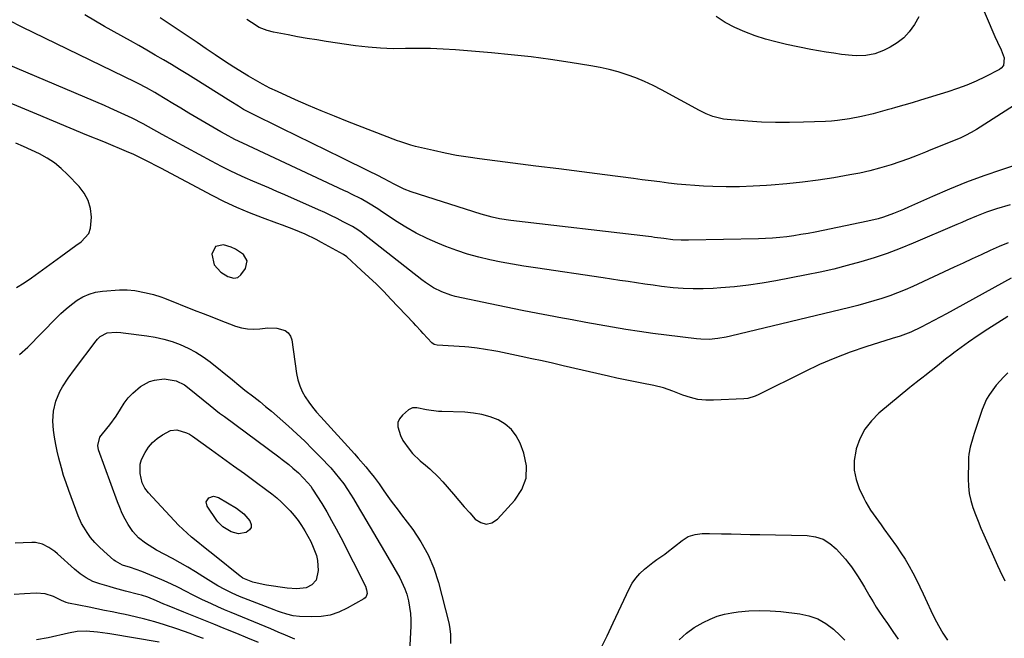
# Model space of a CAD drawing. Units: inches. Extents: x 1920939 to 1926263, y 390208 to 395525.
# Drawn here: x 1922392 to 1922793, y 394142 to 394394 of the extents above; entities that cross this region are included whole.
import ezdxf

# ---------------------------------------------------------------- set-up
doc = ezdxf.new("R2010")
doc.units = ezdxf.units.IN
doc.header["$MEASUREMENT"] = 0
for name, color, linetype in [('1', 7, 'Continuous'), ('7', 7, 'Continuous'), ('8', 7, 'Continuous')]:
    doc.layers.add(name, color=color, linetype=linetype)

msp = doc.modelspace()

# ---------------------------------------------------------------- linework, layer by layer
at = {"layer": '1', "color": 18}
for points in [[(1922420.53, 394306.84, 1794), (1922421.28, 394308.98, 1794), (1922421.65, 394313.5, 1794), (1922421.23, 394316.95, 1794), (1922420.34, 394320.22, 1794), (1922418.72, 394323.19, 1794), (1922416.61, 394325.96, 1794), (1922411.87, 394330.86, 1794), (1922409.28, 394333.28, 1794), (1922406.55, 394335.5, 1794), (1922403.6, 394337.43, 1794), (1922400.51, 394339.16, 1794), (1922397.23, 394340.73, 1794), (1922394.05, 394342.2, 1794), (1922390.83, 394343.59, 1794)], [(1922391.2, 394284.88, 1794), (1922394.26, 394286.86, 1794), (1922397.29, 394288.88, 1794), (1922400.26, 394290.98, 1794), (1922403.21, 394293.12, 1794), (1922409.14, 394297.54, 1794), (1922411.19, 394299.04, 1794), (1922413.25, 394300.52, 1794), (1922415.33, 394301.98, 1794), (1922417.43, 394303.41, 1794), (1922420.53, 394306.84, 1794)], [(1922480.18, 394300.47, 1794), (1922478.41, 394301.24, 1794), (1922475.37, 394302.17, 1794), (1922472.08, 394301.52, 1794), (1922470.6, 394298.51, 1794), (1922471.55, 394294.08, 1794), (1922474.18, 394291.19, 1794), (1922477.04, 394289.37, 1794), (1922479.53, 394288.69, 1794), (1922481.1, 394288.99, 1794), (1922482.32, 394290.01, 1794), (1922484.22, 394292.68, 1794), (1922484.96, 394295.68, 1794), (1922483.44, 394298.37, 1794), (1922480.18, 394300.47, 1794)], [(1922794.16, 394250.27, 1792), (1922792.52, 394248.64, 1792), (1922789.43, 394245.19, 1792), (1922786.68, 394241.48, 1792), (1922785.51, 394239.51, 1792), (1922783.71, 394235.28, 1792), (1922780.5, 394225.6, 1792), (1922780.06, 394224.22, 1792), (1922778.88, 394220.03, 1792), (1922778.34, 394217.19, 1792), (1922778.2, 394215.75, 1792), (1922778.13, 394214.31, 1792), (1922778.02, 394207.15, 1792), (1922778.14, 394204.18, 1792), (1922778.47, 394201.24, 1792), (1922779.11, 394198.36, 1792), (1922779.96, 394195.52, 1792), (1922781.01, 394192.71, 1792), (1922782.09, 394189.91, 1792), (1922783.23, 394187.14, 1792), (1922784.41, 394184.39, 1792), (1922789.89, 394171.93, 1792), (1922790.85, 394169.83, 1792), (1922792.93, 394165.7, 1792)], [(1922550.75, 394219.23, 1794), (1922552.14, 394217.49, 1794), (1922555.28, 394214.4, 1794), (1922557.38, 394212.73, 1794), (1922559.25, 394211.16, 1794), (1922562.77, 394207.79, 1794), (1922564.42, 394205.98, 1794), (1922568.79, 394200.89, 1794), (1922570.99, 394198.35, 1794), (1922573.2, 394195.81, 1794), (1922575.41, 394193.29, 1794), (1922577.64, 394190.77, 1794), (1922579.88, 394189.35, 1794), (1922582.12, 394188.73, 1794), (1922584.38, 394189.31, 1794), (1922586.65, 394190.69, 1794), (1922593.75, 394198.43, 1794), (1922596.57, 394202.84, 1794), (1922598.3, 394207.46, 1794), (1922598.42, 394212.39, 1794), (1922597.45, 394217.54, 1794), (1922595.91, 394221.62, 1794), (1922594.34, 394224.62, 1794), (1922592.39, 394227.26, 1794), (1922589.87, 394229.36, 1794), (1922586.97, 394231.1, 1794), (1922583.7, 394232.34, 1794), (1922580.37, 394233.31, 1794), (1922576.95, 394233.88, 1794), (1922573.46, 394234.19, 1794), (1922564.04, 394234.48, 1794), (1922562.66, 394234.56, 1794), (1922557.76, 394235.24, 1794), (1922553.94, 394236.03, 1794), (1922552.15, 394236, 1794), (1922550.56, 394235.18, 1794), (1922548.04, 394233.03, 1794), (1922546.91, 394231.58, 1794), (1922546.21, 394230.03, 1794), (1922546.15, 394228.33, 1794), (1922547.31, 394224.7, 1794), (1922548.27, 394222.77, 1794), (1922550.75, 394219.23, 1794)], [(1922489.55, 394140.59, 1796), (1922485.14, 394142.46, 1796), (1922480.71, 394144.29, 1796), (1922476.26, 394146.09, 1796), (1922475.52, 394146.39, 1796), (1922471.44, 394148.03, 1796), (1922467.36, 394149.67, 1796), (1922463.29, 394151.31, 1796), (1922459.21, 394152.95, 1796), (1922452.54, 394155.64, 1796), (1922451.06, 394156.25, 1796), (1922448.12, 394157.56, 1796), (1922444.49, 394159.01, 1796), (1922442.02, 394159.81, 1796), (1922440.76, 394160.16, 1796), (1922435.45, 394161.51, 1796), (1922430.98, 394162.69, 1796), (1922428.76, 394163.33, 1796), (1922424.99, 394164.44, 1796), (1922422.19, 394165.48, 1796), (1922419.54, 394166.85, 1796), (1922417.05, 394168.51, 1796), (1922414.73, 394170.4, 1796), (1922407.85, 394176.62, 1796), (1922406.72, 394177.56, 1796), (1922404.31, 394179.25, 1796), (1922401.69, 394180.57, 1796), (1922398.9, 394181.21, 1796), (1922397.45, 394181.29, 1796), (1922393.85, 394181.18, 1796), (1922390.57, 394181.01, 1796)], [(1922467.22, 394142.21, 1794), (1922464.51, 394143.25, 1794), (1922461.79, 394144.26, 1794), (1922459.05, 394145.23, 1794), (1922456.3, 394146.16, 1794), (1922451.37, 394147.79, 1794), (1922447.4, 394149.02, 1794), (1922443.39, 394150.1, 1794), (1922439.34, 394151.07, 1794), (1922435.28, 394151.95, 1794), (1922433.15, 394152.4, 1794), (1922430.05, 394153.04, 1794), (1922426.95, 394153.67, 1794), (1922423.85, 394154.3, 1794), (1922420.75, 394154.93, 1794), (1922412.32, 394156.62, 1794), (1922411.32, 394156.88, 1794), (1922409.41, 394157.67, 1794), (1922406.13, 394159.3, 1794), (1922402.75, 394160.46, 1794), (1922399.19, 394160.69, 1794), (1922394.41, 394160.36, 1794), (1922390.19, 394160.13, 1794)], [(1922449.2, 394140.78, 1792), (1922429.07, 394144.1, 1792), (1922428.08, 394144.26, 1792), (1922424.1, 394144.9, 1792), (1922419.48, 394145.19, 1792), (1922415.88, 394145.07, 1792), (1922412.33, 394144.49, 1792), (1922403.96, 394142.57, 1792), (1922399.29, 394141.76, 1792)]]:
    msp.add_polyline3d(points, dxfattribs=at)
at = {"layer": '7', "color": 18}
for points in [[(1922782.18, 394402.65, 1806), (1922788.92, 394386.9, 1806), (1922789.91, 394384.65, 1806), (1922791.39, 394381.45, 1806), (1922792.63, 394378.22, 1806), (1922792.36, 394375.18, 1806), (1922791.46, 394373.98, 1806), (1922790.81, 394373.52, 1806), (1922784.96, 394370.55, 1806), (1922781.24, 394368.78, 1806), (1922777.48, 394367.15, 1806), (1922773.63, 394365.71, 1806), (1922769.73, 394364.41, 1806), (1922758.63, 394361.01, 1806), (1922755.25, 394359.98, 1806), (1922751.86, 394358.98, 1806), (1922748.46, 394358, 1806), (1922746.76, 394357.52, 1806), (1922745.06, 394357.05, 1806), (1922739.36, 394355.5, 1806), (1922734.6, 394354.33, 1806), (1922729.78, 394353.41, 1806), (1922724.92, 394352.75, 1806), (1922722.47, 394352.55, 1806), (1922720.02, 394352.4, 1806), (1922711.15, 394352.04, 1806), (1922705.45, 394351.91, 1806), (1922699.76, 394351.91, 1806), (1922694.08, 394352.11, 1806), (1922688.39, 394352.46, 1806), (1922680, 394353.11, 1806), (1922678.53, 394353.28, 1806), (1922674.22, 394354.34, 1806), (1922671.47, 394355.45, 1806), (1922668.81, 394356.77, 1806), (1922653.34, 394365.25, 1806), (1922649.95, 394367, 1806), (1922646.5, 394368.61, 1806), (1922642.98, 394370.05, 1806), (1922639.4, 394371.35, 1806), (1922635.75, 394372.48, 1806), (1922632.08, 394373.48, 1806), (1922628.36, 394374.3, 1806), (1922624.61, 394375, 1806), (1922616.25, 394376.36, 1806), (1922608.29, 394377.55, 1806), (1922600.31, 394378.62, 1806), (1922592.31, 394379.5, 1806), (1922584.29, 394380.25, 1806), (1922569.64, 394381.45, 1806), (1922564.56, 394381.78, 1806), (1922559.48, 394381.99, 1806), (1922554.39, 394382.04, 1806), (1922549.29, 394381.97, 1806), (1922544.21, 394381.95, 1806), (1922539.13, 394382.1, 1806), (1922534.07, 394382.53, 1806), (1922529.02, 394383.14, 1806), (1922517.05, 394384.91, 1806), (1922513.18, 394385.5, 1806), (1922509.3, 394386.14, 1806), (1922505.44, 394386.82, 1806), (1922501.58, 394387.53, 1806), (1922495.58, 394388.69, 1806), (1922493.05, 394389.3, 1806), (1922489.85, 394390.59, 1806), (1922486.69, 394392.53, 1806), (1922484.77, 394393.77, 1806)], [(1922803.13, 394336.45, 1802), (1922791.56, 394332.71, 1802), (1922784.44, 394330.28, 1802), (1922777.38, 394327.69, 1802), (1922770.41, 394324.87, 1802), (1922763.5, 394321.89, 1802), (1922753.77, 394317.51, 1802), (1922751.76, 394316.63, 1802), (1922747.7, 394314.97, 1802), (1922743.56, 394313.47, 1802), (1922741.48, 394312.83, 1802), (1922737.27, 394311.8, 1802), (1922715.78, 394307.43, 1802), (1922712.93, 394306.88, 1802), (1922710.06, 394306.38, 1802), (1922707.19, 394305.94, 1802), (1922704.31, 394305.54, 1802), (1922701.42, 394305.22, 1802), (1922698.53, 394304.96, 1802), (1922695.63, 394304.79, 1802), (1922692.73, 394304.68, 1802), (1922664.34, 394304.07, 1802), (1922661.39, 394304.09, 1802), (1922658, 394304.33, 1802), (1922654.26, 394304.75, 1802), (1922650.54, 394305.26, 1802), (1922649.3, 394305.42, 1802), (1922648.06, 394305.57, 1802), (1922592.13, 394312.17, 1802), (1922587.56, 394312.85, 1802), (1922584.54, 394313.46, 1802), (1922580.08, 394314.67, 1802), (1922551.59, 394323.82, 1802), (1922548.74, 394324.86, 1802), (1922544.65, 394326.85, 1802), (1922540.63, 394329.02, 1802), (1922537.72, 394330.6, 1802), (1922534.64, 394332.1, 1802), (1922523.44, 394337.56, 1802), (1922517.32, 394340.54, 1802), (1922511.21, 394343.53, 1802), (1922505.11, 394346.52, 1802), (1922499.01, 394349.53, 1802), (1922486.48, 394355.71, 1802), (1922483.49, 394357.29, 1802), (1922481.37, 394358.55, 1802), (1922478.22, 394360.47, 1802), (1922477.18, 394361.12, 1802), (1922464, 394369.43, 1802), (1922460.74, 394371.47, 1802), (1922457.46, 394373.49, 1802), (1922454.16, 394375.47, 1802), (1922450.85, 394377.42, 1802), (1922447.52, 394379.36, 1802), (1922444.18, 394381.28, 1802), (1922440.83, 394383.18, 1802), (1922437.48, 394385.07, 1802), (1922426.92, 394390.98, 1802), (1922418.96, 394395.66, 1802)], [(1922796.44, 394358.73, 1804), (1922781.42, 394349.13, 1804), (1922779.24, 394347.82, 1804), (1922777.01, 394346.61, 1804), (1922774.71, 394345.54, 1804), (1922772.37, 394344.57, 1804), (1922769.99, 394343.65, 1804), (1922767.62, 394342.72, 1804), (1922765.25, 394341.77, 1804), (1922762.89, 394340.81, 1804), (1922760.7, 394339.91, 1804), (1922757.23, 394338.53, 1804), (1922753.74, 394337.21, 1804), (1922750.22, 394335.97, 1804), (1922746.68, 394334.79, 1804), (1922741.98, 394333.37, 1804), (1922738, 394332.31, 1804), (1922733.99, 394331.42, 1804), (1922729.94, 394330.64, 1804), (1922723.4, 394329.53, 1804), (1922717.06, 394328.55, 1804), (1922710.7, 394327.69, 1804), (1922704.33, 394327.01, 1804), (1922697.93, 394326.46, 1804), (1922696.03, 394326.33, 1804), (1922690.58, 394326.03, 1804), (1922685.12, 394325.86, 1804), (1922679.66, 394325.86, 1804), (1922674.2, 394325.99, 1804), (1922670.41, 394326.14, 1804), (1922666.85, 394326.33, 1804), (1922663.29, 394326.59, 1804), (1922659.73, 394326.93, 1804), (1922656.18, 394327.34, 1804), (1922652.64, 394327.79, 1804), (1922649.1, 394328.25, 1804), (1922645.55, 394328.71, 1804), (1922642.01, 394329.16, 1804), (1922630.39, 394330.66, 1804), (1922621.04, 394331.87, 1804), (1922611.69, 394333.07, 1804), (1922602.34, 394334.26, 1804), (1922592.98, 394335.45, 1804), (1922579.43, 394337.17, 1804), (1922574.72, 394337.84, 1804), (1922570.04, 394338.6, 1804), (1922565.38, 394339.51, 1804), (1922560.73, 394340.51, 1804), (1922553.32, 394342.23, 1804), (1922551.48, 394342.7, 1804), (1922546.99, 394344.18, 1804), (1922546.1, 394344.51, 1804), (1922525.68, 394352.38, 1804), (1922520.37, 394354.48, 1804), (1922515.07, 394356.64, 1804), (1922509.81, 394358.89, 1804), (1922504.58, 394361.2, 1804), (1922497.21, 394364.53, 1804), (1922494.18, 394365.96, 1804), (1922491.2, 394367.48, 1804), (1922488.27, 394369.1, 1804), (1922485.4, 394370.82, 1804), (1922479.47, 394374.5, 1804), (1922475.69, 394376.9, 1804), (1922471.97, 394379.39, 1804), (1922468.28, 394381.91, 1804), (1922464.58, 394384.42, 1804), (1922452.42, 394392.65, 1804), (1922449.6, 394394.53, 1804)], [(1922757.98, 394394.91, 1808), (1922756.25, 394391.79, 1808), (1922754.07, 394388.8, 1808), (1922751.82, 394386.38, 1808), (1922749.21, 394384.37, 1808), (1922746.35, 394382.63, 1808), (1922743.59, 394381.25, 1808), (1922740.14, 394379.9, 1808), (1922736.49, 394379.2, 1808), (1922732.76, 394379.05, 1808), (1922730.89, 394379.13, 1808), (1922726.5, 394379.63, 1808), (1922723.38, 394380.06, 1808), (1922720.27, 394380.54, 1808), (1922717.17, 394381.09, 1808), (1922714.08, 394381.68, 1808), (1922704.24, 394383.68, 1808), (1922699.9, 394384.68, 1808), (1922695.62, 394385.84, 1808), (1922691.4, 394387.22, 1808), (1922687.22, 394388.76, 1808), (1922683.18, 394390.59, 1808), (1922679.27, 394392.63, 1808), (1922675.54, 394395, 1808)], [(1922794.27, 394303.09, 1798), (1922790.58, 394301.52, 1798), (1922786.93, 394299.87, 1798), (1922783.3, 394298.17, 1798), (1922779.67, 394296.48, 1798), (1922776.04, 394294.79, 1798), (1922772.4, 394293.1, 1798), (1922755.58, 394285.34, 1798), (1922752.47, 394283.98, 1798), (1922749.34, 394282.69, 1798), (1922746.15, 394281.53, 1798), (1922742.94, 394280.44, 1798), (1922739.69, 394279.45, 1798), (1922736.43, 394278.51, 1798), (1922733.15, 394277.63, 1798), (1922729.86, 394276.8, 1798), (1922681.4, 394265.09, 1798), (1922679.69, 394264.71, 1798), (1922676.25, 394264.14, 1798), (1922672.78, 394263.83, 1798), (1922669.3, 394263.87, 1798), (1922667.56, 394264.03, 1798), (1922655.35, 394265.49, 1798), (1922649.86, 394266.2, 1798), (1922644.38, 394266.97, 1798), (1922638.91, 394267.83, 1798), (1922633.45, 394268.76, 1798), (1922628, 394269.74, 1798), (1922622.55, 394270.72, 1798), (1922617.1, 394271.71, 1798), (1922611.65, 394272.7, 1798), (1922609.59, 394273.07, 1798), (1922603.12, 394274.29, 1798), (1922596.66, 394275.55, 1798), (1922590.21, 394276.86, 1798), (1922583.77, 394278.22, 1798), (1922569.54, 394281.3, 1798), (1922567.68, 394281.78, 1798), (1922564.08, 394283.07, 1798), (1922560.65, 394284.81, 1798), (1922557.41, 394286.89, 1798), (1922555.87, 394288.04, 1798), (1922532.13, 394306.7, 1798), (1922531.08, 394307.5, 1798), (1922528.88, 394308.97, 1798), (1922527.72, 394309.62, 1798), (1922523.96, 394311.6, 1798), (1922521.47, 394312.88, 1798), (1922518.98, 394314.12, 1798), (1922516.45, 394315.31, 1798), (1922513.92, 394316.47, 1798), (1922500.23, 394322.54, 1798), (1922497.01, 394323.95, 1798), (1922493.78, 394325.35, 1798), (1922490.53, 394326.73, 1798), (1922487.29, 394328.09, 1798), (1922484.05, 394329.48, 1798), (1922480.85, 394330.93, 1798), (1922477.68, 394332.46, 1798), (1922474.54, 394334.06, 1798), (1922470.43, 394336.22, 1798), (1922465.4, 394338.89, 1798), (1922460.38, 394341.59, 1798), (1922455.38, 394344.32, 1798), (1922450.4, 394347.07, 1798), (1922444.8, 394350.2, 1798), (1922442.62, 394351.39, 1798), (1922438.2, 394353.66, 1798), (1922433.71, 394355.79, 1798), (1922429.17, 394357.82, 1798), (1922426.89, 394358.81, 1798), (1922367.26, 394384.05, 1798)], [(1922795.45, 394288.64, 1796), (1922769.25, 394274.17, 1796), (1922766.68, 394272.78, 1796), (1922764.11, 394271.42, 1796), (1922761.51, 394270.09, 1796), (1922758.9, 394268.79, 1796), (1922754.68, 394266.75, 1796), (1922750.39, 394265.18, 1796), (1922747.12, 394264.14, 1796), (1922736.45, 394260.75, 1796), (1922730.09, 394258.57, 1796), (1922723.8, 394256.2, 1796), (1922717.63, 394253.54, 1796), (1922711.53, 394250.69, 1796), (1922692.9, 394241.46, 1796), (1922691.44, 394240.79, 1796), (1922688.43, 394239.8, 1796), (1922686.85, 394239.61, 1796), (1922674.51, 394239.06, 1796), (1922671.32, 394239.12, 1796), (1922668.18, 394239.44, 1796), (1922665.1, 394240.15, 1796), (1922662.06, 394241.12, 1796), (1922657.93, 394242.73, 1796), (1922654.14, 394244.12, 1796), (1922650.24, 394245.13, 1796), (1922645.41, 394246.02, 1796), (1922642, 394246.68, 1796), (1922638.6, 394247.36, 1796), (1922635.21, 394248.09, 1796), (1922631.83, 394248.85, 1796), (1922613.33, 394253.13, 1796), (1922609.1, 394254.1, 1796), (1922604.86, 394255.04, 1796), (1922600.61, 394255.96, 1796), (1922596.36, 394256.86, 1796), (1922586.83, 394258.83, 1796), (1922585.16, 394259.16, 1796), (1922581.81, 394259.77, 1796), (1922578.45, 394260.29, 1796), (1922575.07, 394260.66, 1796), (1922573.37, 394260.78, 1796), (1922562.2, 394261.43, 1796), (1922561.01, 394261.73, 1796), (1922560, 394262.45, 1796), (1922556.48, 394266.2, 1796), (1922555.47, 394267.29, 1796), (1922553.49, 394269.49, 1796), (1922552.48, 394270.57, 1796), (1922543.36, 394280.22, 1796), (1922540.43, 394283.25, 1796), (1922537.46, 394286.23, 1796), (1922534.41, 394289.14, 1796), (1922531.33, 394292, 1796), (1922525.38, 394297.4, 1796), (1922524.1, 394298.3, 1796), (1922515.17, 394303.24, 1796), (1922512.98, 394304.41, 1796), (1922508.51, 394306.55, 1796), (1922503.94, 394308.46, 1796), (1922499.31, 394310.24, 1796), (1922496.98, 394311.1, 1796), (1922491.12, 394313.22, 1796), (1922485.9, 394315.23, 1796), (1922480.75, 394317.38, 1796), (1922475.7, 394319.76, 1796), (1922470.7, 394322.28, 1796), (1922449.83, 394333.37, 1796), (1922448.23, 394334.21, 1796), (1922445.03, 394335.89, 1796), (1922441.81, 394337.52, 1796), (1922438.54, 394339.04, 1796), (1922436.88, 394339.76, 1796), (1922426.61, 394344.03, 1796), (1922419.81, 394346.85, 1796), (1922413.01, 394349.67, 1796), (1922406.2, 394352.49, 1796), (1922399.39, 394355.3, 1796), (1922379.03, 394363.71, 1796)], [(1922392.36, 394257.72, 1796), (1922395.75, 394260.66, 1796), (1922407.22, 394272.42, 1796), (1922409.24, 394274.38, 1796), (1922411.33, 394276.27, 1796), (1922413.53, 394278.03, 1796), (1922415.79, 394279.71, 1796), (1922418.18, 394281.12, 1796), (1922420.68, 394282.25, 1796), (1922423.32, 394282.96, 1796), (1922426.05, 394283.4, 1796), (1922432.97, 394283.95, 1796), (1922436.11, 394284, 1796), (1922439.23, 394283.66, 1796), (1922443.85, 394282.75, 1796), (1922446.87, 394282.02, 1796), (1922449.83, 394281.09, 1796), (1922451.28, 394280.54, 1796), (1922463.39, 394275.74, 1796), (1922466.98, 394274.32, 1796), (1922470.57, 394272.92, 1796), (1922474.17, 394271.53, 1796), (1922477.77, 394270.15, 1796), (1922480.17, 394269.24, 1796), (1922482.6, 394268.52, 1796), (1922485.05, 394268.06, 1796), (1922487.54, 394267.98, 1796), (1922490.06, 394268.14, 1796), (1922493.29, 394268.51, 1796), (1922496.99, 394268.38, 1796), (1922500.38, 394267.43, 1796), (1922501.64, 394266.5, 1796), (1922502.49, 394265.17, 1796), (1922503.05, 394263.58, 1796), (1922505.03, 394249.9, 1796), (1922505.56, 394247.4, 1796), (1922506.29, 394244.98, 1796), (1922507.32, 394242.67, 1796), (1922508.56, 394240.44, 1796), (1922510, 394238.3, 1796), (1922511.51, 394236.22, 1796), (1922513.13, 394234.22, 1796), (1922514.82, 394232.28, 1796), (1922528.52, 394217.29, 1796), (1922530.09, 394215.54, 1796), (1922533.15, 394211.98, 1796), (1922534.64, 394210.17, 1796), (1922536.5, 394207.86, 1796), (1922538.52, 394205.06, 1796), (1922540.47, 394202.22, 1796), (1922542.15, 394199.91, 1796), (1922543.51, 394198.06, 1796), (1922546.25, 394194.39, 1796), (1922547.63, 394192.56, 1796), (1922552.22, 394186.53, 1796), (1922555.58, 394181.53, 1796), (1922558.5, 394176.32, 1796), (1922560.79, 394170.8, 1796), (1922562.64, 394165.08, 1796), (1922566.9, 394148.61, 1796), (1922567.23, 394147.11, 1796), (1922567.61, 394144.08, 1796), (1922567.65, 394140.21, 1796)], [(1922794.14, 394273.06, 1794), (1922790.08, 394270.57, 1794), (1922786.07, 394268.01, 1794), (1922782.12, 394265.36, 1794), (1922778.21, 394262.64, 1794), (1922772.19, 394258.35, 1794), (1922771.33, 394257.72, 1794), (1922768.82, 394255.76, 1794), (1922765.52, 394253.08, 1794), (1922760.47, 394249.04, 1794), (1922759.7, 394248.43, 1794), (1922758.14, 394247.24, 1794), (1922755.02, 394244.86, 1794), (1922754.26, 394244.24, 1794), (1922741.77, 394233.81, 1794), (1922738.67, 394230.68, 1794), (1922736.03, 394227.27, 1794), (1922734.05, 394223.42, 1794), (1922732.53, 394219.29, 1794), (1922732.3, 394218.42, 1794), (1922731.71, 394214.53, 1794), (1922731.66, 394210.7, 1794), (1922732.43, 394206.94, 1794), (1922733.73, 394203.23, 1794), (1922735.63, 394199.25, 1794), (1922736.48, 394197.6, 1794), (1922738.38, 394194.42, 1794), (1922740.54, 394191.4, 1794), (1922742.72, 394188.39, 1794), (1922743.81, 394186.87, 1794), (1922748.9, 394179.76, 1794), (1922750.7, 394177.13, 1794), (1922752.42, 394174.46, 1794), (1922754.04, 394171.72, 1794), (1922755.58, 394168.93, 1794), (1922757.03, 394166.09, 1794), (1922758.44, 394163.24, 1794), (1922759.8, 394160.36, 1794), (1922761.38, 394156.86, 1794), (1922762.84, 394153.7, 1794), (1922764.37, 394150.58, 1794), (1922766.01, 394147.52, 1794), (1922767.72, 394144.49, 1794), (1922769.57, 394141.55, 1794)], [(1922504.33, 394141.96, 1798), (1922500.48, 394143.61, 1798), (1922497.52, 394144.9, 1798), (1922494.55, 394146.15, 1798), (1922478.43, 394152.83, 1798), (1922475.73, 394153.97, 1798), (1922473.04, 394155.14, 1798), (1922470.36, 394156.35, 1798), (1922466.48, 394158.17, 1798), (1922462.42, 394160.15, 1798), (1922460.41, 394161.19, 1798), (1922456.41, 394163.28, 1798), (1922452.34, 394165.22, 1798), (1922450.26, 394166.12, 1798), (1922442.12, 394169.51, 1798), (1922437.44, 394171.1, 1798), (1922434.28, 394172.08, 1798), (1922431.36, 394173.63, 1798), (1922430.71, 394174.14, 1798), (1922426.64, 394177.71, 1798), (1922424.76, 394179.45, 1798), (1922422.96, 394181.28, 1798), (1922421.3, 394183.24, 1798), (1922419.82, 394185.33, 1798), (1922418.46, 394187.53, 1798), (1922417.64, 394189.03, 1798), (1922416.26, 394192.17, 1798), (1922412.42, 394202.4, 1798), (1922411.33, 394205.47, 1798), (1922410.31, 394208.55, 1798), (1922409.39, 394211.67, 1798), (1922408.36, 394215.51, 1798), (1922407.71, 394218.33, 1798), (1922407.12, 394221.16, 1798), (1922406.65, 394224.02, 1798), (1922406.24, 394226.88, 1798), (1922405.91, 394230.53, 1798), (1922406.15, 394234.68, 1798), (1922407.12, 394238.76, 1798), (1922408.74, 394242.59, 1798), (1922409.82, 394244.48, 1798), (1922412.21, 394248.05, 1798), (1922414.73, 394251.53, 1798), (1922423.57, 394263.24, 1798), (1922424.08, 394263.87, 1798), (1922425.23, 394264.99, 1798), (1922428.01, 394266.45, 1798), (1922431.7, 394266.76, 1798), (1922433.55, 394266.6, 1798), (1922434.48, 394266.49, 1798), (1922444.11, 394265.25, 1798), (1922447.59, 394264.67, 1798), (1922451.03, 394263.92, 1798), (1922454.41, 394262.91, 1798), (1922457.74, 394261.74, 1798), (1922460.96, 394260.29, 1798), (1922464.07, 394258.66, 1798), (1922467.02, 394256.76, 1798), (1922469.86, 394254.68, 1798), (1922479.02, 394247.32, 1798), (1922481.51, 394245.26, 1798), (1922484.02, 394243.22, 1798), (1922487.62, 394240.44, 1798), (1922490.04, 394238.53, 1798), (1922492.44, 394236.6, 1798), (1922494.79, 394234.61, 1798), (1922497.13, 394232.6, 1798), (1922501.79, 394228.48, 1798), (1922505.11, 394225.48, 1798), (1922508.37, 394222.41, 1798), (1922511.54, 394219.26, 1798), (1922514.65, 394216.04, 1798), (1922518.87, 394211.57, 1798), (1922520.74, 394209.49, 1798), (1922522.52, 394207.33, 1798), (1922524.19, 394205.09, 1798), (1922525.74, 394202.77, 1798), (1922528.09, 394198.99, 1798), (1922530.6, 394194.86, 1798), (1922531.83, 394192.78, 1798), (1922542.08, 394175.32, 1798), (1922544.54, 394171.1, 1798), (1922546.98, 394166.88, 1798), (1922549.06, 394162.51, 1798), (1922549.82, 394160.22, 1798), (1922550.52, 394157.57, 1798), (1922550.97, 394155.02, 1798), (1922551.3, 394152.47, 1798), (1922551.42, 394149.89, 1798), (1922551.41, 394147.31, 1798), (1922550.95, 394136.97, 1798)], [(1922512.93, 394165.94, 1802), (1922511.27, 394164.08, 1802), (1922508.96, 394162.9, 1802), (1922505.1, 394162.47, 1802), (1922501.14, 394162.78, 1802), (1922492.82, 394163.97, 1802), (1922491.4, 394164.21, 1802), (1922487.21, 394165.22, 1802), (1922483.22, 394166.81, 1802), (1922482.43, 394167.36, 1802), (1922482.05, 394167.65, 1802), (1922471.67, 394175.95, 1802), (1922469.79, 394177.45, 1802), (1922467.91, 394178.94, 1802), (1922464.13, 394181.9, 1802), (1922462.27, 394183.41, 1802), (1922458.74, 394186.64, 1802), (1922457.07, 394188.36, 1802), (1922444.85, 394201.47, 1802), (1922443.35, 394203.37, 1802), (1922442.23, 394205.51, 1802), (1922441.46, 394209.37, 1802), (1922441.49, 394213.17, 1802), (1922442.01, 394214.98, 1802), (1922443.43, 394217.89, 1802), (1922444.86, 394220.01, 1802), (1922446.48, 394221.93, 1802), (1922448.39, 394223.57, 1802), (1922450.5, 394225.02, 1802), (1922453.82, 394226.74, 1802), (1922456.37, 394227.06, 1802), (1922460.28, 394225.9, 1802), (1922461.48, 394225.25, 1802), (1922462.65, 394224.5, 1802), (1922470.46, 394218.9, 1802), (1922474.91, 394215.7, 1802), (1922479.35, 394212.49, 1802), (1922483.79, 394209.27, 1802), (1922488.21, 394206.03, 1802), (1922492.95, 394202.56, 1802), (1922494.97, 394201.01, 1802), (1922496.93, 394199.41, 1802), (1922498.82, 394197.71, 1802), (1922500.66, 394195.96, 1802), (1922502.42, 394194.09, 1802), (1922504.07, 394192.21, 1802), (1922505.6, 394190.23, 1802), (1922507.06, 394188.2, 1802), (1922508.4, 394186.08, 1802), (1922510.78, 394181.68, 1802), (1922511.81, 394179.4, 1802), (1922513.07, 394176.02, 1802), (1922513.55, 394174.01, 1802), (1922513.75, 394169.87, 1802), (1922512.93, 394165.94, 1802)], [(1922483.58, 394192.93, 1804), (1922486.02, 394190.09, 1804), (1922486.52, 394188.65, 1804), (1922486.51, 394187.43, 1804), (1922485.87, 394186.4, 1804), (1922484.48, 394185.34, 1804), (1922481.45, 394184.78, 1804), (1922478.48, 394185.6, 1804), (1922475.01, 394187.68, 1804), (1922473, 394189.69, 1804), (1922472.58, 394190.26, 1804), (1922468.68, 394196, 1804), (1922468.29, 394197.82, 1804), (1922469.28, 394199.4, 1804), (1922471.26, 394200.09, 1804), (1922473.29, 394199.58, 1804), (1922480.59, 394195.19, 1804), (1922483.58, 394192.93, 1804)], [(1922628.71, 394138.16, 1796), (1922631.21, 394143.39, 1796), (1922633.69, 394148.63, 1796), (1922640.18, 394162.42, 1796), (1922641.44, 394164.68, 1796), (1922642.88, 394166.8, 1796), (1922644.59, 394168.7, 1796), (1922646.49, 394170.47, 1796), (1922649.8, 394173.12, 1796), (1922651.42, 394174.3, 1796), (1922654.72, 394176.58, 1796), (1922655.51, 394177.19, 1796), (1922661.74, 394182.13, 1796), (1922664.22, 394183.65, 1796), (1922666.99, 394184.52, 1796), (1922669.93, 394184.9, 1796), (1922672.89, 394184.97, 1796), (1922677.73, 394184.84, 1796), (1922681.64, 394184.74, 1796), (1922685.55, 394184.65, 1796), (1922689.46, 394184.56, 1796), (1922693.37, 394184.48, 1796), (1922712.62, 394184.11, 1796), (1922715.95, 394183.62, 1796), (1922719.05, 394182.65, 1796), (1922721.82, 394180.93, 1796), (1922724.37, 394178.74, 1796), (1922728.19, 394174.48, 1796), (1922729.04, 394173.47, 1796), (1922730.58, 394171.32, 1796), (1922733.35, 394167.27, 1796), (1922735.1, 394164.5, 1796), (1922735.93, 394163.09, 1796), (1922738.08, 394159.36, 1796), (1922739.35, 394157.2, 1796), (1922740.67, 394155.06, 1796), (1922742.03, 394152.95, 1796), (1922743.42, 394150.86, 1796), (1922745.19, 394148.3, 1796), (1922747.38, 394145.17, 1796), (1922749.6, 394142.05, 1796)], [(1922660.6, 394141.71, 1798), (1922663.46, 394144.38, 1798), (1922666.62, 394146.68, 1798), (1922670.34, 394148.81, 1798), (1922673.13, 394150.15, 1798), (1922676, 394151.28, 1798), (1922678.98, 394152.09, 1798), (1922682.02, 394152.69, 1798), (1922684.48, 394153.03, 1798), (1922688.81, 394153.46, 1798), (1922693.15, 394153.67, 1798), (1922697.48, 394153.53, 1798), (1922701.82, 394153.18, 1798), (1922709.58, 394152.24, 1798), (1922713.31, 394151.51, 1798), (1922716.89, 394150.23, 1798), (1922720.22, 394148.42, 1798), (1922723.22, 394146.09, 1798), (1922726.06, 394143.43, 1798), (1922727.89, 394141.62, 1798)]]:
    msp.add_polyline3d(points, dxfattribs=at)
at = {"layer": '8', "color": 18}
for points in [[(1922795.05, 394318.43, 1800), (1922789.61, 394316.8, 1800), (1922785.49, 394315.45, 1800), (1922781.44, 394313.88, 1800), (1922777.43, 394312.2, 1800), (1922775.43, 394311.35, 1800), (1922773.43, 394310.5, 1800), (1922755.68, 394302.89, 1800), (1922750.43, 394300.76, 1800), (1922745.13, 394298.76, 1800), (1922739.76, 394296.95, 1800), (1922734.35, 394295.29, 1800), (1922728.88, 394293.79, 1800), (1922723.39, 394292.39, 1800), (1922717.86, 394291.15, 1800), (1922712.31, 394289.99, 1800), (1922699.82, 394287.58, 1800), (1922694.26, 394286.62, 1800), (1922688.68, 394285.79, 1800), (1922683.07, 394285.18, 1800), (1922677.45, 394284.7, 1800), (1922674.32, 394284.5, 1800), (1922670.25, 394284.34, 1800), (1922666.18, 394284.32, 1800), (1922662.11, 394284.5, 1800), (1922658.05, 394284.83, 1800), (1922653.33, 394285.35, 1800), (1922649.94, 394285.78, 1800), (1922646.55, 394286.25, 1800), (1922643.17, 394286.76, 1800), (1922639.79, 394287.29, 1800), (1922636.41, 394287.81, 1800), (1922633.03, 394288.32, 1800), (1922629.64, 394288.82, 1800), (1922602.09, 394292.85, 1800), (1922597.46, 394293.57, 1800), (1922592.83, 394294.34, 1800), (1922588.22, 394295.2, 1800), (1922583.62, 394296.1, 1800), (1922579.06, 394297.18, 1800), (1922574.56, 394298.41, 1800), (1922570.13, 394299.9, 1800), (1922565.75, 394301.55, 1800), (1922562.5, 394302.87, 1800), (1922558.04, 394304.86, 1800), (1922553.67, 394307.01, 1800), (1922549.43, 394309.42, 1800), (1922545.28, 394312, 1800), (1922539.01, 394316.18, 1800), (1922538.07, 394316.8, 1800), (1922534.27, 394319.23, 1800), (1922531.32, 394320.87, 1800), (1922527.31, 394322.86, 1800), (1922525.79, 394323.59, 1800), (1922524.27, 394324.31, 1800), (1922487.52, 394341.54, 1800), (1922483.16, 394343.55, 1800), (1922479.91, 394345.1, 1800), (1922475.92, 394347.19, 1800), (1922474.25, 394348.1, 1800), (1922470.95, 394349.99, 1800), (1922467.69, 394351.92, 1800), (1922464.42, 394353.86, 1800), (1922461.16, 394355.8, 1800), (1922457.9, 394357.76, 1800), (1922454.65, 394359.72, 1800), (1922448.45, 394363.5, 1800), (1922447.35, 394364.15, 1800), (1922444.02, 394366.04, 1800), (1922440.62, 394367.81, 1800), (1922439.47, 394368.37, 1800), (1922393.44, 394390.67, 1800), (1922388.13, 394393.35, 1800)], [(1922533.28, 394159.3, 1800), (1922532.85, 394158.79, 1800), (1922532.3, 394158.35, 1800), (1922525.59, 394154.55, 1800), (1922522.17, 394152.98, 1800), (1922518.66, 394151.81, 1800), (1922515, 394151.24, 1800), (1922511.25, 394151.07, 1800), (1922506.26, 394151.26, 1800), (1922503.61, 394151.53, 1800), (1922501.01, 394152.13, 1800), (1922498.46, 394152.95, 1800), (1922497.2, 394153.4, 1800), (1922495.94, 394153.87, 1800), (1922481.79, 394159.37, 1800), (1922478.76, 394160.65, 1800), (1922475.81, 394162.12, 1800), (1922472.94, 394163.73, 1800), (1922470.13, 394165.46, 1800), (1922466.9, 394167.52, 1800), (1922463.88, 394169.41, 1800), (1922460.83, 394171.24, 1800), (1922457.73, 394173, 1800), (1922454.6, 394174.72, 1800), (1922448.12, 394178.17, 1800), (1922446.56, 394179.05, 1800), (1922443.55, 394180.97, 1800), (1922440.75, 394183.17, 1800), (1922438.39, 394185.78, 1800), (1922436.57, 394188.58, 1800), (1922435.31, 394190.82, 1800), (1922434.14, 394193.1, 1800), (1922433.1, 394195.44, 1800), (1922432.16, 394197.83, 1800), (1922424.53, 394218.96, 1800), (1922424.2, 394220.66, 1800), (1922425.05, 394224.02, 1800), (1922426.06, 394225.47, 1800), (1922429.15, 394229.04, 1800), (1922431.66, 394232.57, 1800), (1922433.38, 394235.51, 1800), (1922434.86, 394237.84, 1800), (1922436.52, 394240.03, 1800), (1922438.43, 394242, 1800), (1922441.5, 394244.61, 1800), (1922445.21, 394246.7, 1800), (1922447.24, 394247.27, 1800), (1922451.24, 394247.73, 1800), (1922456.1, 394247, 1800), (1922459.41, 394245.28, 1800), (1922461.34, 394243.83, 1800), (1922464.21, 394241.54, 1800), (1922467.05, 394239.2, 1800), (1922469.87, 394236.88, 1800), (1922473.71, 394233.87, 1800), (1922475.66, 394232.41, 1800), (1922497.77, 394216.09, 1800), (1922499.15, 394215.06, 1800), (1922501.85, 394212.92, 1800), (1922503.52, 394211.51, 1800), (1922505.74, 394209.52, 1800), (1922507.84, 394207.41, 1800), (1922509.57, 394205.57, 1800), (1922510.74, 394204.13, 1800), (1922511.52, 394202.98, 1800), (1922515.22, 394197.06, 1800), (1922517.27, 394193.68, 1800), (1922519.25, 394190.26, 1800), (1922521.14, 394186.79, 1800), (1922522.98, 394183.28, 1800), (1922532.98, 394163.48, 1800), (1922533.49, 394162.09, 1800), (1922533.65, 394160.61, 1800), (1922533.28, 394159.3, 1800)]]:
    msp.add_polyline3d(points, dxfattribs=at)

doc.saveas('drawing.dxf')
